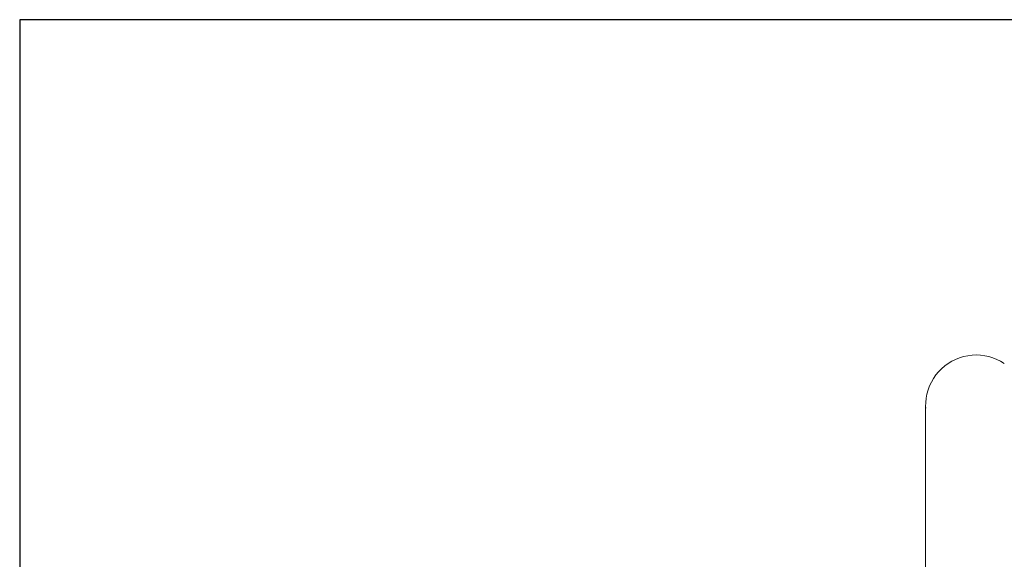
# Model space of a CAD drawing. Extents: x -3093 to -1178, y 6227 to 6976.
# Drawn here: x -1817 to -1718, y 6770 to 6824 of the extents above; entities that cross this region are included whole.
import ezdxf

# ---------------------------------------------------------------- set-up
doc = ezdxf.new("R2010")
doc.units = 0
doc.header["$MEASUREMENT"] = 0
doc.linetypes.add('JIS_02_4.0', pattern=[5.5, 4, -1.5])
doc.layers.get('Defpoints').update_dxf_attribs({"color": 250})
doc.layers.add('0-03 wymiary', color=6, linetype='Continuous', lineweight=5)
doc.layers.add('ProfileEdges_Nr_Pióra__7', color=7, linetype='Continuous', lineweight=18)
doc.styles.add('1-25', font='txt', dxfattribs={"height": 7})
doc.dimstyles.new('1-25', dxfattribs={"dimtxt": 7, "dimasz": 0.2, "dimexe": 2, "dimexo": 5, "dimgap": 1.25, "dimtad": 1, "dimdec": 0, "dimrnd": 0.5, "dimtxsty": '1-25', "dimblk": 'BG dim mark', "dimcen": 0, "dimclrd": 256, "dimclre": 8, "dimclrt": 11, "dimadec": 0, "dimazin": 0, "dimtfac": 1, "dimtdec": 0, "dimtix": 1, "dimtmove": 1, "dimatfit": 3, "dimfxl": 0.5, "dimtfill": 1, "dimarcsym": 0})

# ---------------------------------------------------------------- blocks, each defined once
blk = doc.blocks.new('BG dim mark')
for p, q in [((0, -10), (0, 10)), ((10, 0), (-10, 0))]:
    blk.add_line(p, q)
at = {"color": 0, "linetype": 'ByBlock', "const_width": 1.5}
blk.add_lwpolyline([(5, 5), (-5, -5)], dxfattribs=at)
blk = doc.blocks.new('*D41')
at = {"layer": '0-03 wymiary', "color": 8, "linetype": 'JIS_02_4.0', "lineweight": -2, "transparency": 16777216}
for p, q in [((-648.423, 597.229), (-650.923, 597.229)), ((-648.423, 463.197), (-650.923, 463.197))]:
    blk.add_line(p, q, dxfattribs=at)
at = {"layer": '0-03 wymiary', "lineweight": -2, "transparency": 16777216}
blk.add_line((-648.923, 597.029), (-648.923, 463.397), dxfattribs=at)
at = {"layer": 'Defpoints', "color": 0, "transparency": 16777216}
for p in [(-638.923, 597.229), (-648.923, 463.197), (-638.923, 463.197)]:
    blk.add_point(p, dxfattribs=at)
at = {"layer": '0-03 wymiary', "lineweight": -2, "transparency": 16777216, "xscale": 0.2, "yscale": 0.2, "zscale": 0.2}
for p, rotation in [((-648.923, 597.229), 90), ((-648.923, 463.197), 270)]:
    blk.add_blockref('BG dim mark', p, dxfattribs=dict(at, rotation=rotation))
at = {"layer": '0-03 wymiary', "color": 11, "transparency": 16777216, "insert": (-653.747, 530.213), "char_height": 7, "attachment_point": 5, "rotation": 90, "style": '1-25', "bg_fill": 3, "box_fill_scale": 1.25, "bg_fill_color": 256, "bg_fill_true_color": 13158600, "bg_fill_transparency": 0}
blk.add_mtext('134', dxfattribs=at)
blk = doc.blocks.new('*D38')
at = {"layer": '0-03 wymiary', "color": 8, "linetype": 'JIS_02_4.0', "lineweight": -2, "transparency": 16777216}
for p, q in [((-648.423, 747.229), (-650.923, 747.229)), ((-648.423, 597.229), (-650.923, 597.229))]:
    blk.add_line(p, q, dxfattribs=at)
at = {"layer": '0-03 wymiary', "lineweight": -2, "transparency": 16777216}
blk.add_line((-648.923, 597.429), (-648.923, 747.029), dxfattribs=at)
at = {"layer": 'Defpoints', "color": 0, "transparency": 16777216}
for p in [(-648.923, 747.229), (-542.542, 747.229), (-638.923, 597.229)]:
    blk.add_point(p, dxfattribs=at)
at = {"layer": '0-03 wymiary', "lineweight": -2, "transparency": 16777216, "xscale": 0.2, "yscale": 0.2, "zscale": 0.2}
for p, rotation in [((-648.923, 747.229), 90), ((-648.923, 597.229), 270)]:
    blk.add_blockref('BG dim mark', p, dxfattribs=dict(at, rotation=rotation))
at = {"layer": '0-03 wymiary', "color": 11, "transparency": 16777216, "insert": (-653.747, 672.229), "char_height": 7, "attachment_point": 5, "rotation": 90, "style": '1-25', "bg_fill": 3, "box_fill_scale": 1.25, "bg_fill_color": 256, "bg_fill_true_color": 13158600, "bg_fill_transparency": 0}
blk.add_mtext('150', dxfattribs=at)
blk = doc.blocks.new('*U16')
at = {"layer": 'Defpoints'}
blk.add_lwpolyline([(-638.923, 463.197), (-446.161, 463.197), (-446.161, 597.229), (-638.923, 597.229)], close=True, dxfattribs=at)
at = {"layer": '0-03 wymiary'}
dim = blk.add_linear_dim(base=(-648.923, 463.197), p1=(-638.923, 597.229), p2=(-638.923, 463.197), angle=90, dimstyle='1-25', override={"dimfxlon": 1}, dxfattribs=at)
dim.commit()
dim.dimension.update_dxf_attribs({"geometry": '*D41', "text_midpoint": (-653.747, 530.213)})
dim = blk.add_linear_dim(base=(-648.923, 747.229), p1=(-638.923, 597.229), p2=(-542.542, 747.229), angle=90, dimstyle='1-25', override={"dimfxlon": 1}, dxfattribs=at)
dim.commit()
dim.dimension.update_dxf_attribs({"geometry": '*D38', "text_midpoint": (-653.747, 672.229)})

msp = doc.modelspace()

# ---------------------------------------------------------------- block references
msp.add_blockref('*U16', (-1178.22, 6226.643))

# ---------------------------------------------------------------- next in the draw order: linework, layer by layer
at = {"layer": 'ProfileEdges_Nr_Pióra__7', "linetype": 'Continuous', "flags": 128}
for points in [[(-1723.183, 6789.753), (-1723.564, 6789.563)], [(-1723.183, 6789.753), (-1722.787, 6789.909)], [(-1722.379, 6790.032), (-1722.787, 6789.909)], [(-1721.963, 6790.121), (-1722.379, 6790.032)], [(-1721.54, 6790.174), (-1721.963, 6790.121)], [(-1721.115, 6790.192), (-1721.54, 6790.174)], [(-1721.115, 6790.192), (-1720.689, 6790.174)], [(-1720.689, 6790.174), (-1720.267, 6790.121)], [(-1719.85, 6790.032), (-1720.267, 6790.121)], [(-1719.443, 6789.909), (-1719.85, 6790.032)], [(-1719.047, 6789.753), (-1719.443, 6789.909)], [(-1719.047, 6789.753), (-1718.665, 6789.563)], [(-1724.595, 6788.814), (-1724.893, 6788.51)], [(-1724.595, 6788.814), (-1724.273, 6789.092)], [(-1723.928, 6789.343), (-1724.273, 6789.092)], [(-1723.928, 6789.343), (-1723.564, 6789.563)], [(-1718.301, 6789.343), (-1718.665, 6789.563)], [(-1725.407, 6787.832), (-1725.62, 6787.463)], [(-1725.165, 6788.182), (-1725.407, 6787.832)], [(-1724.893, 6788.51), (-1725.165, 6788.182)], [(-1725.95, 6786.679), (-1725.802, 6787.078)], [(-1725.802, 6787.078), (-1725.62, 6787.463)], [(-1726.189, 6785.427), (-1726.144, 6785.851)], [(-1726.065, 6786.269), (-1726.144, 6785.851)], [(-1726.065, 6786.269), (-1725.95, 6786.679)], [(-1726.198, 6785.001), (-1726.189, 6785.427)], [(-1726.189, 6784.861), (-1726.198, 6785.001)], [(-1726.198, 6732.541), (-1726.198, 6785.001)]]:
    msp.add_lwpolyline(points, dxfattribs=at)

doc.saveas('drawing.dxf')
